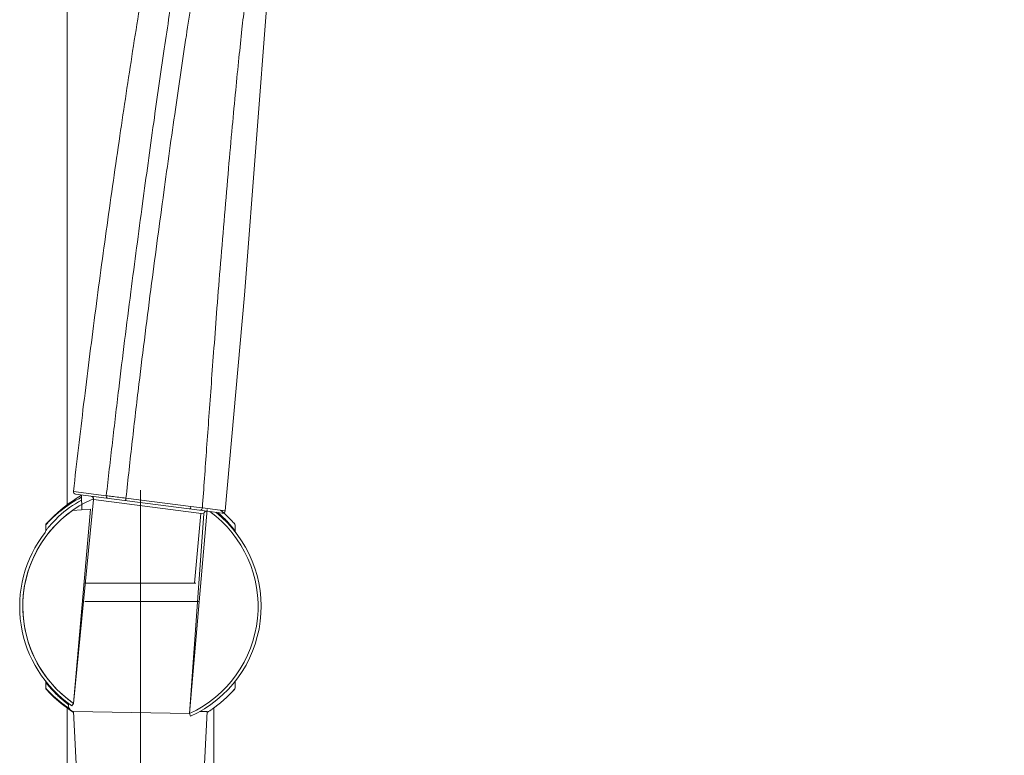
# Model space of a CAD drawing. Units: millimetres. Extents: x 407 to 538, y 46 to 181.
# Drawn here: x 466 to 486, y 108 to 123 of the extents above; entities that cross this region are included whole.
import ezdxf

# ---------------------------------------------------------------- set-up
doc = ezdxf.new("R2010")
doc.units = ezdxf.units.MM
doc.header["$PDMODE"] = 3
doc.header["$PDSIZE"] = 8
doc.linetypes.add('AD_LTYPE1 0 mm', pattern=[16, 13, -1, 1, -1])
doc.layers.get('0').update_dxf_attribs({"lineweight": 35})
for name, color, linetype, lineweight in [('ACAD0', 7, 'Continuous', 0), ('ACAD02___PRT_ALL_AXES', 7, 'Continuous', 0), ('ACAD06___PRT_ALL_SURFS', 7, 'Continuous', 0), ('ACADAXIS', 7, 'Continuous', 0), ('ACADDRIVEN_DIM', 7, 'Continuous', 0)]:
    doc.layers.add(name, color=color, linetype=linetype, lineweight=lineweight)
doc.styles.get("Standard").update_dxf_attribs({"font": 'txt', "width": 0.75})
doc.dimstyles.new('DIMSTYLE_1', dxfattribs={"dimtxt": 2.408203, "dimasz": 3, "dimexe": 0.18, "dimexo": 0.0625, "dimgap": 0.510452, "dimtad": 1, "dimlfac": 8, "dimzin": 0, "dimdsep": 46, "dimtxsty": 'Standard', "dimblk": '_CAXARROW', "dimcen": 0, "dimdle": 6, "dimadec": 0, "dimazin": 0, "dimtfac": 0.707107, "dimtdec": 3, "dimtofl": 0, "dimtmove": 0, "dimatfit": 3, "dimfxl": 1, "dimfrac": 2, "dimtolj": 1, "dimtzin": 0, "dimlwd": 18, "dimarcsym": 0})
doc.dimstyles.new('DIMSTYLE_5', dxfattribs={"dimtxt": 2.408203, "dimasz": 3, "dimexe": 0.18, "dimexo": 0.0625, "dimgap": 0.510452, "dimtad": 1, "dimdec": 1, "dimlfac": 8, "dimzin": 0, "dimdsep": 46, "dimtxsty": 'Standard', "dimblk": '_CAXARROW', "dimcen": 0, "dimdle": 6, "dimadec": 0, "dimazin": 0, "dimtfac": 0.707107, "dimtdec": 3, "dimtofl": 0, "dimtmove": 0, "dimatfit": 3, "dimfxl": 1, "dimfrac": 2, "dimtolj": 1, "dimtzin": 0, "dimlwd": 18, "dimarcsym": 0})

# ---------------------------------------------------------------- blocks, each defined once
blk = doc.blocks.new('_CAXARROW')
blk.add_hatch(color=0).paths.add_polyline_path([(0, 0), (-1, 0.125), (-1, -0.125)], flags=0)
blk = doc.blocks.new('*X83')
at = {"layer": 'ACADDRIVEN_DIM', "color": 0, "linetype": 'Continuous', "lineweight": -2, "transparency": 16777216}
for p, q in [((473.456, 181.338), (537.911, 181.338)), ((470.456, 48.563), (537.911, 48.563))]:
    blk.add_line(p, q, dxfattribs=at)
at = {"layer": 'ACADDRIVEN_DIM', "color": 0, "linetype": 'Continuous', "lineweight": 18, "transparency": 16777216}
blk.add_line((537.731, 178.338), (537.731, 51.563), dxfattribs=at)
at = {"layer": 'Defpoints', "color": 0, "linetype": 'Continuous', "transparency": 16777216}
for p in [(473.394, 181.338), (470.394, 48.563), (537.731, 48.563)]:
    blk.add_point(p, dxfattribs=at)
at = {"layer": 'ACADDRIVEN_DIM', "color": 0, "linetype": 'Continuous', "lineweight": 18, "transparency": 16777216, "xscale": 3, "yscale": 3, "zscale": 3}
for p, rotation in [((537.731, 181.338), 90), ((537.731, 48.563), 270)]:
    blk.add_blockref('_CAXARROW', p, dxfattribs=dict(at, rotation=rotation))
at = {"layer": 'ACADDRIVEN_DIM', "color": 0, "linetype": 'Continuous', "lineweight": 0, "transparency": 16777216, "insert": (536.017, 114.951), "char_height": 2.4082, "attachment_point": 5, "rotation": 90, "bg_fill": 3, "box_fill_scale": 1.1, "bg_fill_color": 9, "bg_fill_true_color": 13158600, "bg_fill_transparency": 10563224}
blk.add_mtext('\\A1;1062', dxfattribs=at)
blk = doc.blocks.new('*X87')
at = {"layer": 'ACADDRIVEN_DIM', "color": 0, "linetype": 'Continuous', "lineweight": -2, "transparency": 16777216}
for p, q in [((509.815, 170.847), (521.261, 170.847)), ((470.456, 48.563), (521.261, 48.563))]:
    blk.add_line(p, q, dxfattribs=at)
at = {"layer": 'ACADDRIVEN_DIM', "color": 0, "linetype": 'Continuous', "lineweight": 18, "transparency": 16777216}
blk.add_line((521.081, 167.847), (521.081, 51.563), dxfattribs=at)
at = {"layer": 'Defpoints', "color": 0, "linetype": 'Continuous', "transparency": 16777216}
for p in [(509.752, 170.847), (470.394, 48.563), (521.081, 48.563)]:
    blk.add_point(p, dxfattribs=at)
at = {"layer": 'ACADDRIVEN_DIM', "color": 0, "linetype": 'Continuous', "lineweight": 18, "transparency": 16777216, "xscale": 3, "yscale": 3, "zscale": 3}
for p, rotation in [((521.081, 170.847), 90), ((521.081, 48.563), 270)]:
    blk.add_blockref('_CAXARROW', p, dxfattribs=dict(at, rotation=rotation))
at = {"layer": 'ACADDRIVEN_DIM', "color": 0, "linetype": 'Continuous', "lineweight": 0, "transparency": 16777216, "insert": (519.367, 109.705), "char_height": 2.4082, "attachment_point": 5, "rotation": 90, "bg_fill": 3, "box_fill_scale": 1.1, "bg_fill_color": 9, "bg_fill_true_color": 13158600, "bg_fill_transparency": 2090780}
blk.add_mtext('\\A1;978', dxfattribs=at)

msp = doc.modelspace()

# ---------------------------------------------------------------- linework, layer by layer
at = {"layer": 'ACAD0', "color": 7, "linetype": 'Continuous', "lineweight": 0}
for p, q in [((466.5186, 133.0256), (466.5186, 113.5289)), ((467.3204, 113.7302), (466.6496, 113.8169)), ((466.6929, 113.7617), (469.3839, 113.414)), ((467.0576, 113.6516), (469.3139, 113.36)), ((469.0512, 113.5076), (467.7235, 113.6791)), ((469.2518, 113.368), (469.1267, 111.9381)), ((469.2851, 113.4784), (469.7486, 113.4185)), ((469.3839, 113.414), (469.6925, 113.3741)), ((469.7425, 113.358), (469.6544, 113.4339)), ((466.1047, 113.1659), (466.0872, 113.146)), ((466.0908, 113.15), (466.1021, 113.1629)), ((469.9256, 113.1733), (469.9444, 113.1521)), ((469.9499, 113.146), (469.933, 113.1652)), ((466.0816, 113.1346), (466.0811, 113.1295)), ((466.0872, 113.146), (466.0816, 113.1346)), ((469.9444, 113.1521), (469.9465, 113.1498)), ((466.0872, 109.7803), (466.1049, 109.7601)), ((469.8861, 109.7096), (469.9343, 109.7625)), ((469.933, 109.7611), (469.9499, 109.7802)), ((469.9479, 109.778), (469.9357, 109.7643)), ((469.9499, 109.7802), (469.9555, 109.7914)), ((469.9555, 109.7914), (469.956, 109.7967)), ((466.2567, 109.6034), (466.395, 109.4813)), ((469.8043, 109.6262), (469.8861, 109.7096)), ((466.395, 109.4813), (466.58, 109.3429)), ((466.58, 109.3429), (466.6271, 109.3116)), ((469.4877, 109.364), (469.6565, 109.4932))]:
    msp.add_line(p, q, dxfattribs=at)
at = {"layer": 'ACAD0', "color": 9, "linetype": 'Continuous', "lineweight": 0}
for p, q in [((466.6532, 109.4818), (467.0576, 113.6516)), ((466.6532, 109.4818), (467.0008, 113.4549)), ((469.3839, 113.4445), (469.0191, 109.2748)), ((469.3139, 113.36), (469.0191, 109.2748)), ((466.0832, 113.132), (466.0946, 113.1447)), ((466.1074, 109.7674), (466.0836, 109.7938)), ((466.6177, 109.4303), (466.6532, 109.4818)), ((469.0451, 109.2179), (469.0191, 109.2748))]:
    msp.add_line(p, q, dxfattribs=at)
at = {"layer": 'ACAD0'}
for p, q in [((466.8129, 113.7462), (466.8198, 113.4415)), ((467.0008, 113.4549), (466.6287, 113.4274))]:
    msp.add_line(p, q, dxfattribs=at)
at = {"layer": 'ACAD0', "color": 7, "linetype": 'Continuous', "lineweight": 0}
for points in [[(466.3905, 113.4413), (466.2542, 113.3206), (466.1597, 113.2259), (466.1047, 113.1659)], [(466.0811, 113.0099), (466.079, 112.9958), (466.0709, 112.9801)], [(469.9561, 113.1295), (469.9556, 113.1346), (469.9499, 113.146)], [(466.0708, 109.9462), (466.0792, 109.9294), (466.081, 109.9163)], [(469.956, 109.9163), (469.9579, 109.9295), (469.9663, 109.9462)], [(466.0811, 109.7967), (466.0815, 109.7918), (466.0872, 109.7803)], [(466.1049, 109.7601), (466.1608, 109.6992), (466.2567, 109.6034)], [(469.6565, 109.4932), (469.787, 109.6098), (469.8791, 109.7024), (469.933, 109.7611)]]:
    msp.add_lwpolyline(points, dxfattribs=at)
at = {"layer": 'ACAD0', "color": 6, "linetype": 'Continuous', "lineweight": 0}
msp.add_arc((466.6993, 113.8113), 0.05, 173.62094, 262.63365, dxfattribs=at)
at = {"layer": 'ACAD0', "color": 9, "linetype": 'Continuous', "lineweight": 0}
for centre, radius, start, end in [((468.0186, 111.4631), 2.4063, 113.54289, 235.42869), ((467.982, 111.4373), 2.5455, 117.31281, 128.96532), ((468.0186, 111.4631), 2.4063, 125.28178, 235.42869), ((467.9753, 111.4469), 2.5339, 129.64129, 131.07651), ((467.9507, 111.4761), 2.4957, 128.96704, 129.63518), ((467.8302, 111.3374), 2.7083, 46.03999, 49.14431), ((468.0066, 111.4106), 2.5818, 131.07146, 131.19743), ((467.9656, 111.4821), 2.5101, 45.5185, 45.97135), ((468.5441, 112.0066), 3.3092, 222.58139, 223.09342), ((467.8804, 111.3902), 2.4035, 223.17392, 228.58386), ((468.0645, 111.5956), 2.6793, 228.53686, 228.99779), ((468.0033, 111.5253), 2.5861, 228.99797, 229.44501), ((468.265, 111.6789), 2.8111, 229.59374, 229.81855), ((468.2644, 111.6781), 2.81, 229.81839, 229.9583), ((468.1964, 111.5964), 2.7037, 229.94744, 231.81909), ((468.1493, 111.5374), 2.6283, 231.83067, 232.59391)]:
    msp.add_arc(centre, radius, start, end, dxfattribs=at)
at = {"layer": 'ACAD0'}
msp.add_arc((468.5045, 110.8795), 3.3214, 120.61316, 129.52881, dxfattribs=at)
at = {"layer": 'ACAD0', "color": 7, "linetype": 'Continuous', "lineweight": 0}
for centre, radius, start, end in [((466.9956, 113.6596), 0.0625, 352.63694, 82.63694), ((477.8622, 183.6004), 70.6444, 262.835236, 263.026374), ((477.8662, 183.6329), 70.6772, 262.835281, 263.026334), ((469.3759, 113.352), 0.0625, 82.63694, 172.63694), ((469.6989, 113.4237), 0.05, 262.73322, 354.06697), ((468.0186, 111.4631), 2.4687, 142.08544, 235.42869), ((470.005, 113.01), 0.0489, 180.08675, 217.90845), ((468.5897, 110.955), 1.7971, 317.74769, 318.50425), ((468.0258, 111.4706), 2.5724, 235.56595, 236.69543), ((468.0206, 111.4565), 2.5555, 302.2591, 305.13937), ((468.018, 111.4589), 2.5584, 236.69654, 237.06941), ((468.0188, 111.46), 2.5598, 237.06941, 237.48392), ((468.0194, 111.461), 2.5609, 237.48391, 237.74065)]:
    msp.add_arc(centre, radius, start, end, dxfattribs=at)
at = {"layer": 'ACAD0', "color": 9, "linetype": 'Continuous', "lineweight": 0}
for points, knots in [([(466.0813, 113.0103), (466.0871, 113.0178), (466.1047, 113.0406), (466.1377, 113.0818), (466.1823, 113.1343), (466.2327, 113.1902), (466.287, 113.2466), (466.4623, 113.4183), (466.6448, 113.5473), (466.8154, 113.6374)], [0, 0, 0, 0, 228.1919133, 688.8196428, 1262.9521912, 1876.5831716, 2491.6843, 3134.3701921, 7751.3014381, 7751.3014381, 7751.3014381, 7751.3014381]), ([(466.1233, 113.1761), (466.1371, 113.1908), (466.1664, 113.2216), (466.2124, 113.2675), (466.2595, 113.3118), (466.2911, 113.3401), (466.3061, 113.3533)], [0, 0, 0, 0, 1106.8188402, 2331.1649703, 3560.9099874, 4656.6448472, 4656.6448472, 4656.6448472, 4656.6448472]), ([(469.7244, 113.273), (469.7415, 113.2563), (469.7796, 113.2177), (469.8346, 113.1582), (469.8861, 113.0991), (469.9199, 113.055), (469.9465, 113.0253), (469.9507, 113.0149), (469.9556, 113.0105), (469.9556, 113.0105)], [0, 0, 0, 0, 1600.6351431, 3627.6856336, 5449.4901851, 6770.7317098, 7523.8664562, 7816.0940221, 7816.3087124, 7816.3087124, 7816.3087124, 7816.3087124]), ([(466.4429, 109.5383), (466.4207, 109.5572), (466.3731, 109.5991), (466.3024, 109.6657), (466.2327, 109.7372), (466.1763, 109.7989), (466.1242, 109.862), (466.1089, 109.8794), (466.0771, 109.9219), (466.081, 109.9163)], [0, 0, 0, 0, 1296.0379841, 2814.6999782, 4333.9098469, 5672.9118798, 6723.7015545, 7464.1423788, 7768.8285129, 7768.8285129, 7768.8285129, 7768.8285129]), ([(466.5683, 109.3742), (466.5545, 109.3834), (466.527, 109.4022), (466.4851, 109.4318), (466.4418, 109.4637), (466.3988, 109.4969), (466.3586, 109.5294), (466.3335, 109.5504), (466.3219, 109.5604)], [0, 0, 0, 0, 1074.942213, 2172.2945677, 3339.440372, 4581.3349379, 5709.0439272, 6709.0043383, 6709.0043383, 6709.0043383, 6709.0043383])]:
    msp.add_open_spline(points, degree=3, knots=knots, dxfattribs=at)
at = {"layer": 'ACAD0', "color": 7, "linetype": 'Continuous', "lineweight": 0}
for points, knots in [([(467.3508, 113.6767), (467.3443, 113.6775), (467.331, 113.6849), (467.3205, 113.7057), (467.3194, 113.722), (467.3204, 113.7304)], [0, 0, 0, 0, 313.9588272, 675.4966273, 1080.0562066, 1080.0562066, 1080.0562066, 1080.0562066]), ([(467.3204, 113.7304), (467.3194, 113.722), (467.3205, 113.7057), (467.3311, 113.6849), (467.3444, 113.6775), (467.3508, 113.6767)], [0, 0, 0, 0, 406.065042, 767.3870898, 1080.0758601, 1080.0758601, 1080.0758601, 1080.0758601]), ([(467.7235, 113.679), (467.6739, 113.6853), (467.5781, 113.6975), (467.4437, 113.7146), (467.359, 113.7254), (467.3204, 113.7304)], [0, 0, 0, 0, 397.6877062, 767.8122582, 1076.8764892, 1076.8764892, 1076.8764892, 1076.8764892]), ([(467.7235, 113.679), (467.6739, 113.6853), (467.578, 113.6975), (467.4437, 113.7146), (467.359, 113.7254), (467.3204, 113.7304)], [0, 0, 0, 0, 397.8069584, 767.9508406, 1076.8760859, 1076.8760859, 1076.8760859, 1076.8760859]), ([(467.7235, 113.679), (467.7224, 113.6707), (467.7209, 113.6549), (467.7162, 113.6427), (467.7158, 113.6296), (467.7135, 113.6298)], [0, 0, 0, 0, 536.7189863, 929.0666814, 1077.4552233, 1077.4552233, 1077.4552233, 1077.4552233]), ([(467.7235, 113.679), (467.7224, 113.6707), (467.7209, 113.6549), (467.7162, 113.6427), (467.7158, 113.6295), (467.7135, 113.6298)], [0, 0, 0, 0, 536.8007999, 929.1613298, 1077.4549653, 1077.4549653, 1077.4549653, 1077.4549653]), ([(469.0512, 113.5075), (469.0501, 113.4992), (469.0467, 113.4844), (469.0405, 113.4678), (469.0315, 113.4595), (469.0279, 113.46)], [0, 0, 0, 0, 486.9148614, 860.5486393, 1069.5028958, 1069.5028958, 1069.5028958, 1069.5028958]), ([(469.0279, 113.46), (469.0315, 113.4595), (469.0405, 113.4678), (469.0467, 113.4845), (469.0502, 113.4992), (469.0512, 113.5075)], [0, 0, 0, 0, 210.013735, 584.2919009, 1069.5155443, 1069.5155443, 1069.5155443, 1069.5155443]), ([(469.2851, 113.4786), (469.2842, 113.4699), (469.2788, 113.4534), (469.2615, 113.4354), (469.2454, 113.4319), (469.2383, 113.4328)], [0, 0, 0, 0, 388.492928, 745.4559352, 1068.3036091, 1068.3036091, 1068.3036091, 1068.3036091]), ([(469.2851, 113.4785), (469.2842, 113.4699), (469.2788, 113.4534), (469.2615, 113.4354), (469.2454, 113.4319), (469.2383, 113.4328)], [0, 0, 0, 0, 388.4980032, 745.456492, 1068.3033868, 1068.3033868, 1068.3033868, 1068.3033868]), ([(469.7425, 113.358), (469.7481, 113.3529), (469.7606, 113.3414), (469.7794, 113.3238), (469.7987, 113.3053), (469.8173, 113.2872), (469.8357, 113.2688), (469.8544, 113.2497), (469.8734, 113.2299), (469.8921, 113.2101), (469.9095, 113.1912), (469.9205, 113.1791), (469.9256, 113.1733)], [0, 0, 0, 0, 944.0117268, 2115.1925571, 3216.7306487, 4286.5944321, 5362.7776778, 6471.6410031, 7623.1892159, 8791.3576099, 9874.6365953, 10837.7991069, 10837.7991069, 10837.7991069, 10837.7991069])]:
    msp.add_open_spline(points, degree=3, knots=knots, dxfattribs=at)
at = {"layer": 'ACAD0', "color": 9, "linetype": 'Continuous', "lineweight": 0}
for points in [[(466.0946, 113.1447), (466.1041, 113.1553), (466.1136, 113.1657), (466.1233, 113.1761)], [(469.9541, 113.1318), (469.9541, 113.1318), (469.9541, 113.1318), (469.954, 113.1318)]]:
    msp.add_open_spline(points, degree=3, dxfattribs=at)
at = {"layer": 'ACAD02___PRT_ALL_AXES', "color": 7, "linetype": 'AD_LTYPE1 0 mm', "lineweight": 0}
msp.add_line((468.0186, 113.841), (468.0186, 48.6798), dxfattribs=at)
at = {"layer": 'ACAD02___PRT_ALL_AXES', "color": 7, "linetype": 'Continuous', "lineweight": 0}
for p, q in [((466.8849, 111.9381), (469.1522, 111.9381)), ((466.8849, 111.5631), (469.2193, 111.5631)), ((466.6516, 109.3152), (466.7214, 107.9381)), ((466.6516, 109.3152), (469.0191, 109.2748)), ((469.3856, 109.3152), (469.2356, 109.3152)), ((469.3856, 109.3152), (469.3157, 107.9381))]:
    msp.add_line(p, q, dxfattribs=at)
msp.add_arc((466.6742, 109.4381), 0.125, 162.97861, 259.53836, dxfattribs=at)
at = {"layer": 'ACAD06___PRT_ALL_SURFS', "color": 7, "linetype": 'Continuous', "lineweight": 0}
for p, q in [((466.0811, 113.1295), (466.0811, 113.0946)), ((466.0811, 113.0946), (466.0811, 113.0099)), ((466.081, 109.9163), (466.0811, 109.7967))]:
    msp.add_line(p, q, dxfattribs=at)
for points in [[(469.9561, 113.0099), (469.956, 113.0958), (469.9561, 113.1295)], [(469.956, 109.7967), (469.9559, 109.8217), (469.956, 109.8783), (469.956, 109.9163)]]:
    msp.add_lwpolyline(points, dxfattribs=at)
at = {"layer": 'ACADAXIS', "color": 7, "linetype": 'Continuous', "lineweight": 0}
for p, q in [((466.5186, 109.3861), (466.5186, 53.7131)), ((469.5186, 109.3877), (469.5186, 53.7131))]:
    msp.add_line(p, q, dxfattribs=at)

# ---------------------------------------------------------------- dimensions: what is measured, and where the dimension line sits
at = {"layer": 'ACADDRIVEN_DIM', "color": 2, "linetype": 'Continuous', "lineweight": 0}
dim = msp.add_linear_dim(base=(537.7311, 48.5631), p1=(473.3936, 181.3381), p2=(470.3936, 48.5631), angle=270, text='1062', dimstyle='DIMSTYLE_1', override={"dimsah": 1, "dimtfill": 1, "dimtzin": 0}, dxfattribs=at)
dim.commit()
dim.dimension.update_dxf_attribs({"geometry": '*X83', "text_midpoint": (536.0165, 114.9506)})

# ---------------------------------------------------------------- next in the draw order: dimensions: what is measured, and where the dimension line sits
dim = msp.add_linear_dim(base=(521.0812, 48.5631), p1=(509.7524, 170.8469), p2=(470.3936, 48.5631), angle=270, text='978', dimstyle='DIMSTYLE_5', override={"dimsah": 1, "dimtfill": 1, "dimtzin": 0}, dxfattribs=at)
dim.commit()
dim.dimension.update_dxf_attribs({"geometry": '*X87', "text_midpoint": (519.3667, 109.705)})

# ---------------------------------------------------------------- next in the draw order: linework, layer by layer
at = {"layer": 'ACAD0', "color": 7, "linetype": 'Continuous', "lineweight": 0}
msp.add_lwpolyline([(469.7487, 113.4185), (470.1437, 117.8347), (470.3994, 121.117), (470.5967, 123.693), (470.7651, 125.8089), (470.9612, 127.555), (471.3938, 129.0979)], dxfattribs=at)
at = {"layer": 'ACAD0', "color": 9, "linetype": 'Continuous', "lineweight": 0}
msp.add_arc((468.0186, 111.4631), 2.4063, 294.57131, 53.89377, dxfattribs=at)
at = {"layer": 'ACAD0', "color": 7, "linetype": 'Continuous', "lineweight": 0}
msp.add_arc((468.0186, 111.4631), 2.4687, 294.57131, 51.35108, dxfattribs=at)
at = {"layer": 'ACAD0', "color": 9, "linetype": 'Continuous', "lineweight": 0}
msp.add_open_spline([(466.6496, 113.8169), (466.7161, 114.4118), (466.857, 115.6174), (467.0862, 117.4319), (467.3334, 119.2612), (467.5912, 121.0588), (467.8138, 122.5372), (467.9971, 123.6963), (468.14, 124.5659), (468.2879, 125.4304), (468.416, 126.1457), (468.5212, 126.7128), (468.6273, 127.271), (468.7475, 127.8805), (468.8843, 128.5415), (469.0086, 129.1178), (469.1381, 129.692), (469.2732, 130.2633), (469.414, 130.831), (469.5609, 131.3946), (469.7139, 131.9534), (469.8726, 132.5068), (470.0367, 133.0543), (470.2608, 133.7724), (470.5516, 134.6516), (470.9167, 135.6804), (471.171, 136.3528), (471.2997, 136.6831)], degree=3, knots=[0, 0, 0, 0, 659.3974648, 1336.7982581, 2014.4119874, 2692.5438266, 3336.8744127, 3661.125225, 3985.0847583, 4307.4980333, 4627.1155775, 4785.4790998, 4942.6941852, 5252.9742296, 5469.6621199, 5686.1852983, 5902.3517711, 6117.9266069, 6332.7499482, 6546.6314971, 6759.3770504, 6970.7967134, 7180.6991886, 7388.8917399, 7799.3586387, 8200.624767, 8591.1022855, 8591.1022855, 8591.1022855, 8591.1022855], dxfattribs=at)
at = {"layer": 'ACAD0', "color": 7, "linetype": 'Continuous', "lineweight": 0}
for points, knots in [([(472.2325, 136.3553), (472.169, 136.1758), (472.0422, 135.8179), (471.8511, 135.2802), (471.6605, 134.7457), (471.4712, 134.2156), (471.2859, 133.6969), (471.1059, 133.1922), (470.9319, 132.7071), (470.7643, 132.2451), (470.6042, 131.809), (470.4572, 131.4062), (470.3239, 131.0343), (470.2035, 130.6926), (470.0969, 130.3533), (469.9858, 130.0119), (469.8716, 129.6498), (469.7577, 129.2751), (469.6448, 128.8841), (469.5354, 128.4789), (469.4301, 128.0557), (469.3268, 127.6027), (469.2258, 127.1245), (469.1235, 126.6041), (469.0228, 126.0595), (468.9195, 125.4735), (468.8171, 124.8679), (468.7122, 124.2226), (468.6084, 123.5568), (468.5022, 122.8478), (468.3961, 122.1161), (468.2862, 121.3376), (468.1748, 120.5347), (468.058, 119.6817), (467.94, 118.8024), (467.8177, 117.8682), (467.6953, 116.9046), (467.5696, 115.8793), (467.4452, 114.8211), (467.3619, 114.0939), (467.3204, 113.7304)], [0, 0, 0, 0, 363.5511215, 724.8420295, 1089.2095183, 1446.7687491, 1799.420652, 2140.6456364, 2469.7218526, 2783.0651944, 3078.9312337, 3356.4523747, 3601.6396878, 3833.011307, 4047.9709717, 4280.5528989, 4518.3627446, 4772.8177954, 5027.9930393, 5295.3025914, 5573.8480375, 5860.5191162, 6182.1418375, 6506.8425403, 6872.9251756, 7239.4421212, 7642.632705, 8045.459941, 8487.3161883, 8929.071665, 9413.9447865, 9898.6453202, 10429.9361885, 10961.2523857, 11542.2839402, 12123.3750906, 12759.9083272, 13396.5069645, 14095.2880966, 14793.7613769, 14793.7613769, 14793.7613769, 14793.7613769]), ([(467.7235, 113.679), (467.7652, 114.0676), (467.8504, 114.8445), (467.9814, 115.9656), (468.1144, 117.0427), (468.2426, 118.0417), (468.37, 119.0062), (468.4921, 119.9091), (468.6134, 120.7846), (468.7298, 121.6022), (468.8446, 122.3888), (468.9529, 123.1148), (469.0581, 123.8108), (469.1564, 124.4514), (469.2513, 125.0661), (469.3395, 125.6335), (469.427, 126.1766), (469.5147, 126.676), (469.606, 127.1497), (469.6988, 127.5886), (469.7961, 128.0074), (469.8964, 128.408), (469.9987, 128.796), (470.1011, 129.1747), (470.2004, 129.5376), (470.298, 129.8903), (470.3934, 130.2235), (470.5044, 130.5506), (470.6324, 130.8833), (470.7697, 131.2503), (470.9199, 131.6507), (471.0806, 132.0838), (471.2491, 132.5444), (471.424, 133.0314), (471.6048, 133.5398), (471.7902, 134.0656), (471.9796, 134.6039), (472.1702, 135.148), (472.3618, 135.6954), (472.4895, 136.0597), (472.5535, 136.2425)], [0, 0, 0, 0, 650.1426236, 1300.2117562, 1877.8142731, 2455.578288, 2975.9013079, 3496.3470634, 3971.3535095, 4446.3333091, 4870.2031171, 5293.8681978, 5667.5394251, 6041.2211578, 6372.0097899, 6702.2880716, 6996.5032851, 7287.2557529, 7545.7481888, 7799.0455269, 8033.5432372, 8260.9848019, 8486.0621701, 8701.0879912, 8913.6272867, 9112.0274604, 9309.8346957, 9490.1415766, 9686.5060924, 9902.8000189, 10141.9752746, 10397.9500976, 10671.3318072, 10958.0474738, 11258.6769373, 11569.0897347, 11885.537378, 12208.1170987, 12528.194194, 12850.3561842, 12850.3561842, 12850.3561842, 12850.3561842]), ([(473.685, 135.8448), (473.6237, 135.6707), (473.4997, 135.318), (473.3137, 134.7891), (473.1304, 134.2677), (472.9569, 133.7743), (472.7993, 133.3263), (472.6605, 132.9316), (472.5375, 132.5825), (472.4235, 132.2599), (472.3123, 131.9457), (472.201, 131.6319), (472.0905, 131.3191), (471.9821, 131.011), (471.8775, 130.712), (471.776, 130.4221), (471.6745, 130.1363), (471.5692, 129.8489), (471.4597, 129.5589), (471.3484, 129.2691), (471.2386, 128.9801), (471.1359, 128.6862), (471.0339, 128.38), (470.9313, 128.0501), (470.8284, 127.6848), (470.7243, 127.2725), (470.6189, 126.8046), (470.5149, 126.2843), (470.4193, 125.7421), (470.3373, 125.2144), (470.2679, 124.7204), (470.2073, 124.2478), (470.1501, 123.7669), (470.0918, 123.2463), (470.03, 122.6616), (469.9638, 121.9979), (469.8931, 121.2431), (469.8172, 120.391), (469.7373, 119.4611), (469.6587, 118.5079), (469.5869, 117.6016), (469.5244, 116.7801), (469.4698, 116.0413), (469.4202, 115.3586), (469.3736, 114.7115), (469.329, 114.0886), (469.2996, 113.6803), (469.2851, 113.4785)], [0, 0, 0, 0, 420.2355985, 851.086585, 1276.4866491, 1678.3286639, 2041.5624915, 2357.7875638, 2630.6626491, 2884.3291749, 3136.5127836, 3389.3965222, 3642.2948392, 3891.7255253, 4132.9048015, 4363.4089416, 4591.0270149, 4823.4185535, 5060.0302083, 5296.7590629, 5530.0918178, 5763.8069407, 6005.4256738, 6264.748186, 6550.2567979, 6869.4213565, 7232.5037739, 7642.1958102, 8077.0615632, 8485.8088314, 8857.8392848, 9212.5136291, 9570.540275, 9960.2297435, 10405.1402083, 10908.9636294, 11478.6394542, 12130.8523903, 12856.4635839, 13603.4497073, 14308.1866417, 14926.0760043, 15478.9077432, 15994.6006967, 16484.2890944, 16955.7970026, 17416.2667438, 17416.2667438, 17416.2667438, 17416.2667438])]:
    msp.add_open_spline(points, degree=3, knots=knots, dxfattribs=at)

doc.saveas('drawing.dxf')
